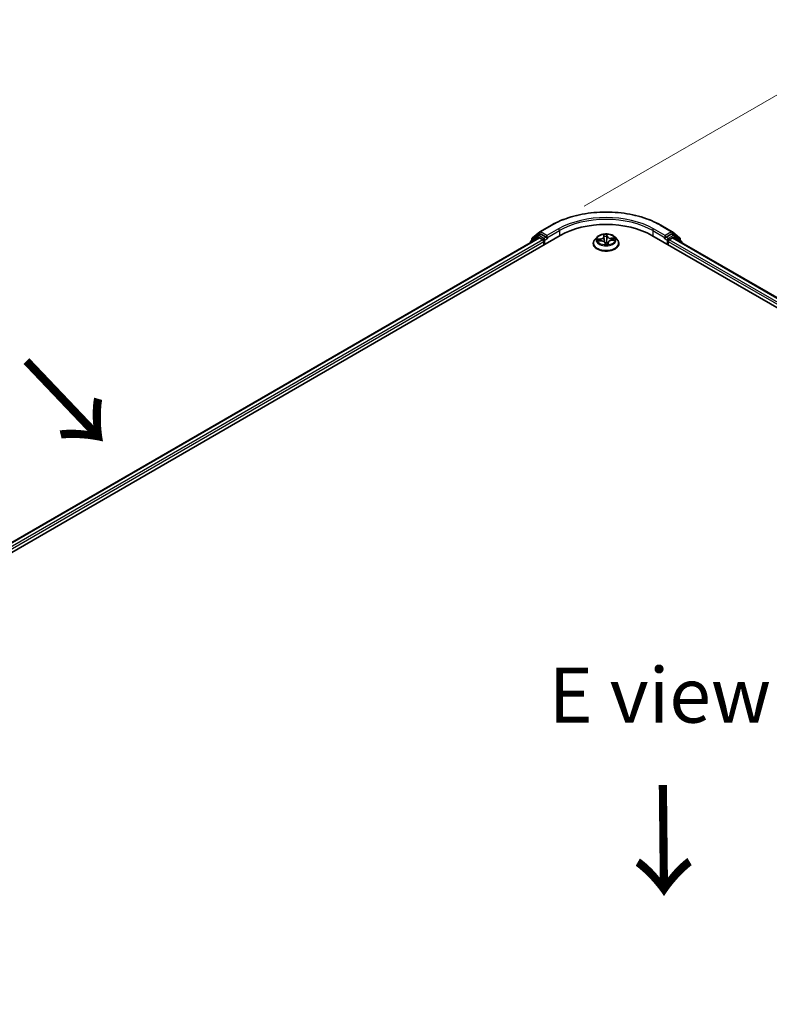
# Model space of a CAD drawing. Units: millimetres. Extents: x 7 to 7682, y 4 to 1550.
# Drawn here: x 27 to 44, y 94 to 116 of the extents above; entities that cross this region are included whole.
import ezdxf

# ---------------------------------------------------------------- set-up
doc = ezdxf.new("R2010")
doc.units = ezdxf.units.MM
doc.header["$LTSCALE"] = 0.5
doc.layers.get('Defpoints').update_dxf_attribs({"lineweight": 25})
for name, color, linetype, lineweight in [('Dimension (ISO)', 7, 'Continuous', 18), ('Symbol (ISO)', 7, 'Continuous', 18), ('Visible (ISO)', 7, 'Continuous', 35), ('Visible Narrow (ISO)', 7, 'Continuous', 25)]:
    doc.layers.add(name, color=color, linetype=linetype, lineweight=lineweight)
doc.styles.add('Note Text (TK)', font='MS PGothic.ttf')
doc.dimstyles.new('Default - Method 1b (TK)', dxfattribs={"dimscale": 0.5, "dimtxt": 2.5, "dimasz": 2.5, "dimexe": 1, "dimexo": 1.5, "dimgap": 1, "dimtad": 1, "dimrnd": 1e-08, "dimdsep": 46, "dimtxsty": 'Note Text (TK)', "dimblk": 'OPEN', "dimcen": 0.09, "dimdle": 5, "dimclrd": 100, "dimclre": 100, "dimclrt": 7, "dimadec": 1, "dimazin": 1, "dimtfac": 1, "dimtmove": 0, "dimatfit": 3, "dimldrblk": 'OPEN', "dimfxl": 1, "dimtolj": 1, "dimlwd": -1, "dimlwe": -1, "dimarcsym": 0})

# ---------------------------------------------------------------- blocks, each defined once
blk = doc.blocks.new('_Open')
at = {"color": 0, "linetype": 'ByBlock', "lineweight": -2}
for p, q in [((-1, 0.167), (0, 0)), ((-1, -0.167), (0, 0)), ((0, 0), (-1, 0))]:
    blk.add_line(p, q, dxfattribs=at)
blk = doc.blocks.new('*D14')
at = {"layer": 'Defpoints', "color": 0}
for p in [(38.761, 111.578), (76.584, 98.257), (68.995, 93.876)]:
    blk.add_point(p, dxfattribs=at)
at = {"layer": 'Dimension (ISO)', "color": 100}
for p, q in [((39.509, 112.01), (46.848, 116.247)), ((47.429, 115.328), (75.505, 98.889)), ((69.742, 94.307), (77.082, 98.545))]:
    blk.add_line(p, q, dxfattribs=at)
at = {"layer": 'Dimension (ISO)', "color": 100, "xscale": 1.25, "yscale": 1.25, "zscale": 1.25}
for p, rotation in [((46.35, 115.96), 149.650681208636), ((76.584, 98.257), 329.6506812086359)]:
    blk.add_blockref('_Open', p, dxfattribs=dict(at, rotation=rotation))
at = {"layer": 'Dimension (ISO)', "color": 7, "insert": (60.8, 108.669), "char_height": 1.25, "attachment_point": 4, "rotation": 329.6507, "style": 'Note Text (TK)'}
blk.add_mtext('\\A1;{\\Q29.651;\\W0.819;\\H0.816x; \\fＭＳ Ｐゴシック|b0|i0;430}', dxfattribs=at)

msp = doc.modelspace()

# ---------------------------------------------------------------- linework, layer by layer
at = {"layer": 'Visible (ISO)'}
for p, q in [((38.3302, 111.29065), (38.49569, 111.42442)), ((38.49955, 111.42707), (38.76118, 111.57812)), ((41.24618, 111.57812), (41.50781, 111.42707)), ((41.51167, 111.42442), (41.67717, 111.29065)), ((16.33682, 98.28164), (38.96424, 111.34559)), ((16.56596, 98.64123), (38.47834, 111.29235)), ((38.2837, 111.1913), (38.2837, 111.17997)), ((38.45333, 111.34274), (38.29484, 111.21463)), ((38.31905, 111.2342), (38.31905, 111.26732)), ((38.45719, 111.34539), (38.50668, 111.37396)), ((38.49334, 111.29086), (38.56826, 111.24761)), ((38.63897, 111.30476), (38.52168, 111.37248)), ((38.58947, 111.21087), (38.58947, 111.12922)), ((38.66018, 111.29252), (38.66018, 111.34151)), ((38.66546, 111.27932), (38.66639, 111.27878)), ((39.7986, 111.30554), (39.749, 111.2502)), ((39.81935, 111.219), (39.88385, 111.22213)), ((39.9517, 111.34584), (39.95585, 111.31738)), ((39.95601, 111.31611), (39.96367, 111.2448)), ((40.05136, 111.18628), (40.04693, 111.14503)), ((40.13111, 111.23665), (40.19535, 111.24108)), ((40.20876, 111.30554), (40.25837, 111.2502)), ((41.04313, 111.34559), (68.6203, 95.42391)), ((41.34097, 111.27878), (41.3419, 111.27932)), ((41.34719, 111.34151), (41.34719, 111.29252)), ((41.48568, 111.37248), (41.3684, 111.30476)), ((41.4179, 111.12922), (41.4179, 111.21087)), ((41.43911, 111.24761), (41.51403, 111.29086)), ((41.55018, 111.34539), (41.50068, 111.37396)), ((41.52903, 111.29235), (68.39116, 95.78349)), ((41.71253, 111.21463), (41.55404, 111.34274)), ((41.68831, 111.26732), (41.68831, 111.2342)), ((41.72367, 111.17997), (41.72367, 111.1913)), ((39.71368, 111.16188), (39.71368, 111.1652)), ((39.98096, 111.17485), (39.98692, 111.14606)), ((40.29368, 111.16188), (40.29368, 111.1652))]:
    msp.add_line(p, q, dxfattribs=at)
for centre, start, end in [((38.51455, 111.40109), 120, 128.948276), ((41.49281, 111.40109), 51.051724, 60), ((38.3137, 111.1913), 128.948276, 180), ((38.34905, 111.26732), 128.948276, 180), ((38.47219, 111.3194), 120, 128.948276), ((41.53518, 111.3194), 51.051724, 60), ((41.65831, 111.26732), 0, 51.051724), ((41.69367, 111.1913), 0, 51.051724)]:
    msp.add_arc(centre, 0.03, start, end, dxfattribs=at)
for centre, major_axis, start_param, end_param in [((40.00368, 110.74546), (1.47, 0), 0.78539816, 2.35619449), ((38.49334, 111.26637), (-0.015, 0.02598), 5.49778714, 6.28318531), ((38.52168, 111.34798), (-0.015, 0.02598), 5.49778714, 6.28318531), ((38.56826, 111.22311), (-0.015, 0.02598), 3.92699082, 5.49778714), ((38.68139, 111.30476), (-0.015, -0.02598), 5.49778714, 7.06858347), ((41.32597, 111.30476), (0.015, -0.02598), 5.49778714, 7.06858347), ((41.43911, 111.22311), (-0.015, -0.02598), 3.92699082, 5.49778714), ((41.48568, 111.34798), (0.015, 0.02598), 0, 0.78539816), ((41.51403, 111.26637), (0.015, 0.02598), 0, 0.78539816)]:
    msp.add_ellipse(centre, major_axis=major_axis, ratio=0.57735027, start_param=start_param, end_param=end_param, dxfattribs=at)
for points, knots in [([(38.76118, 111.57812), (38.89208, 111.6537), (39.04312, 111.71699), (39.3711, 111.81348), (39.548, 111.84664), (39.91078, 111.87982), (40.09659, 111.87982), (40.45936, 111.84664), (40.63626, 111.81348), (40.96425, 111.71699), (41.11528, 111.6537), (41.24618, 111.57812)], [3.14159265, 3.14159265, 3.14159265, 3.14159265, 3.45575192, 3.45575192, 3.76991118, 3.76991118, 4.08407045, 4.08407045, 4.39822972, 4.39822972, 4.71238898, 4.71238898, 4.71238898, 4.71238898]), ([(38.63897, 111.30476), (38.64165, 111.30321), (38.64449, 111.30093), (38.64989, 111.29549), (38.65248, 111.29235), (38.65616, 111.28796), (38.65753, 111.28635), (38.66025, 111.28344), (38.6616, 111.28213), (38.66372, 111.28043), (38.66459, 111.27983), (38.66546, 111.27932)], [0.1851472285, 0.1851472285, 0.1851472285, 0.1851472285, 0.1965284229, 0.1965284229, 0.2079096173, 0.2079096173, 0.2138595936, 0.2138595936, 0.2198095698, 0.2198095698, 0.2238749427, 0.2238749427, 0.2238749427, 0.2238749427]), ([(39.749, 111.2502), (39.74453, 111.24521), (39.74043, 111.24006), (39.73304, 111.22943), (39.72974, 111.22396), (39.72402, 111.21274), (39.72159, 111.207), (39.71767, 111.1953), (39.71618, 111.18935), (39.71419, 111.17733), (39.71368, 111.17127), (39.71368, 111.1652)], [5.704236898, 5.704236898, 5.704236898, 5.704236898, 5.79975022, 5.79975022, 5.895263542, 5.895263542, 5.990776865, 5.990776865, 6.086290187, 6.086290187, 6.18180351, 6.18180351, 6.18180351, 6.18180351]), ([(40.20876, 111.30554), (40.19649, 111.31923), (40.18091, 111.33124), (40.14414, 111.35191), (40.12272, 111.36042), (40.07675, 111.37285), (40.05221, 111.37677), (40.00247, 111.37979), (39.97729, 111.3789), (39.92855, 111.37242), (39.90501, 111.36681), (39.86174, 111.35121), (39.84204, 111.34119), (39.81526, 111.32202), (39.80628, 111.31411), (39.7986, 111.30554)], [3.51777747, 3.51777747, 3.51777747, 3.51777747, 3.8387904, 3.8387904, 4.17321899, 4.17321899, 4.50629644, 4.50629644, 4.83760988, 4.83760988, 5.1693458, 5.1693458, 5.50332376, 5.50332376, 5.7042369, 5.7042369, 5.7042369, 5.7042369]), ([(39.98096, 111.17485), (39.97981, 111.18044), (39.97725, 111.18582), (39.96962, 111.1959), (39.96445, 111.20057), (39.95214, 111.2087), (39.945, 111.21215), (39.92936, 111.21762), (39.92087, 111.21964), (39.90326, 111.22211), (39.89415, 111.22255), (39.8847, 111.22217), (39.88427, 111.22215), (39.88385, 111.22213)], [3.15904595, 3.15904595, 3.15904595, 3.15904595, 3.45173664, 3.45173664, 3.75891459, 3.75891459, 4.06609254, 4.06609254, 4.37327049, 4.37327049, 4.68044844, 4.68044844, 4.69493569, 4.69493569, 4.69493569, 4.69493569]), ([(39.95601, 111.31611), (39.956, 111.31619), (39.95599, 111.31628), (39.95597, 111.31644), (39.95596, 111.31653), (39.95594, 111.3167), (39.95593, 111.31678), (39.95591, 111.31695), (39.9559, 111.31704), (39.95588, 111.31721), (39.95586, 111.31729), (39.95585, 111.31738)], [3.1021142116, 3.1021142116, 3.1021142116, 3.1021142116, 3.1065192415, 3.1065192415, 3.1109242714, 3.1109242714, 3.1153293013, 3.1153293013, 3.1197343312, 3.1197343312, 3.1241393611, 3.1241393611, 3.1241393611, 3.1241393611]), ([(40.13111, 111.23665), (40.12298, 111.23609), (40.11498, 111.23488), (40.0998, 111.2312), (40.09262, 111.22875), (40.07961, 111.22273), (40.07376, 111.21918), (40.06385, 111.21112), (40.05977, 111.20662), (40.0538, 111.19688), (40.05193, 111.19163), (40.05136, 111.18628)], [4.72984227, 4.72984227, 4.72984227, 4.72984227, 5.00785385, 5.00785385, 5.28586543, 5.28586543, 5.563877, 5.563877, 5.84188858, 5.84188858, 6.11990015, 6.11990015, 6.11990015, 6.11990015]), ([(40.29368, 111.1652), (40.29368, 111.17127), (40.29318, 111.17733), (40.29119, 111.18935), (40.2897, 111.1953), (40.28578, 111.207), (40.28335, 111.21274), (40.27763, 111.22396), (40.27433, 111.22943), (40.26694, 111.24006), (40.26284, 111.24521), (40.25837, 111.2502)], [3.040210856, 3.040210856, 3.040210856, 3.040210856, 3.135724178, 3.135724178, 3.231237501, 3.231237501, 3.326750823, 3.326750823, 3.422264146, 3.422264146, 3.517777468, 3.517777468, 3.517777468, 3.517777468]), ([(41.3419, 111.27932), (41.34278, 111.27983), (41.34365, 111.28043), (41.34576, 111.28213), (41.34712, 111.28344), (41.34984, 111.28635), (41.3512, 111.28796), (41.35489, 111.29235), (41.35748, 111.29549), (41.36288, 111.30093), (41.36572, 111.30321), (41.3684, 111.30476)], [0.0229880286, 0.0229880286, 0.0229880286, 0.0229880286, 0.0270534015, 0.0270534015, 0.0330033777, 0.0330033777, 0.038953354, 0.038953354, 0.0503345484, 0.0503345484, 0.0617157428, 0.0617157428, 0.0617157428, 0.0617157428]), ([(39.71368, 111.16188), (39.71368, 111.144), (39.71839, 111.12616), (39.73668, 111.09199), (39.75058, 111.07573), (39.78645, 111.04624), (39.80872, 111.03313), (39.85911, 111.01173), (39.88725, 111.00346), (39.9464, 110.99258), (39.97741, 110.98995), (40.03923, 110.99053), (40.07004, 110.99374), (40.12847, 111.00569), (40.15608, 111.01445), (40.20538, 111.03679), (40.22705, 111.05038), (40.26202, 111.08123), (40.27537, 111.09848), (40.29027, 111.1314), (40.29368, 111.14663), (40.29368, 111.16188)], [6.18180351, 6.18180351, 6.18180351, 6.18180351, 6.48151409, 6.48151409, 6.79392507, 6.79392507, 7.11841811, 7.11841811, 7.44414605, 7.44414605, 7.76889652, 7.76889652, 8.09325138, 8.09325138, 8.41808548, 8.41808548, 8.74388287, 8.74388287, 9.06779792, 9.06779792, 9.32339616, 9.32339616, 9.32339616, 9.32339616]), ([(39.98692, 111.14606), (39.98697, 111.14583), (39.98703, 111.1456), (39.9872, 111.14513), (39.98731, 111.14489), (39.98758, 111.14442), (39.98773, 111.14419), (39.98807, 111.14377), (39.98825, 111.14358), (39.98863, 111.14324), (39.98882, 111.14309), (39.98901, 111.14297)], [0.03060521581, 0.03060521581, 0.03060521581, 0.03060521581, 0.03089536739, 0.03089536739, 0.03118551898, 0.03118551898, 0.03147567056, 0.03147567056, 0.03176582214, 0.03176582214, 0.03205597372, 0.03205597372, 0.03205597372, 0.03205597372]), ([(39.99148, 111.14217), (39.99126, 111.14218), (39.99105, 111.1422), (39.99064, 111.14227), (39.99045, 111.14232), (39.99009, 111.14243), (39.98992, 111.14249), (39.98962, 111.14262), (39.98948, 111.14269), (39.98923, 111.14283), (39.98911, 111.1429), (39.98901, 111.14297)], [0.02720334709, 0.02720334709, 0.02720334709, 0.02720334709, 0.02755924686, 0.02755924686, 0.02791514662, 0.02791514662, 0.02827104639, 0.02827104639, 0.02862694616, 0.02862694616, 0.02898284593, 0.02898284593, 0.02898284593, 0.02898284593]), ([(39.99148, 111.14217), (39.9955, 111.14201), (39.99953, 111.14193), (40.00759, 111.14193), (40.01162, 111.142), (40.01965, 111.14232), (40.02366, 111.14255), (40.03162, 111.14318), (40.03557, 111.14357), (40.04341, 111.14451), (40.04729, 111.14505), (40.05112, 111.14567)], [1.400471547, 1.400471547, 1.400471547, 1.400471547, 1.468709331, 1.468709331, 1.536947114, 1.536947114, 1.605184898, 1.605184898, 1.673422682, 1.673422682, 1.741660465, 1.741660465, 1.741660465, 1.741660465]), ([(40.05112, 111.14567), (40.05189, 111.1458), (40.05248, 111.14612), (40.05319, 111.14664), (40.05333, 111.14683), (40.05341, 111.14693), (40.05342, 111.14695), (40.05342, 111.14695)], [0.00270143306, 0.00270143306, 0.00270143306, 0.00270143306, 0.00645555684, 0.00645555684, 0.01040973855, 0.01040973855, 0.01186327494, 0.01186327494, 0.01186327494, 0.01186327494])]:
    msp.add_open_spline(points, degree=3, knots=knots, dxfattribs=at)
at = {"layer": 'Visible Narrow (ISO)'}
for p, q in [((38.51455, 111.42558), (38.77618, 111.57664)), ((38.66018, 111.34151), (38.51455, 111.42558)), ((38.92181, 111.49256), (38.66018, 111.34151)), ((38.66018, 111.29252), (38.94302, 111.45582)), ((38.94302, 111.45582), (38.94302, 111.33334)), ((41.06434, 111.45582), (41.34719, 111.29252)), ((41.06434, 111.45582), (41.06434, 111.33334)), ((41.34719, 111.34151), (41.08556, 111.49256)), ((41.23118, 111.57664), (41.49281, 111.42558)), ((41.49281, 111.42558), (41.34719, 111.34151)), ((16.57475, 98.63616), (38.49334, 111.29086)), ((38.56826, 111.24761), (16.64845, 98.5922)), ((16.66916, 98.55517), (38.58947, 111.21087)), ((38.31843, 111.20003), (38.45097, 111.30716)), ((38.32784, 111.25507), (38.49334, 111.38884)), ((38.32784, 111.24131), (38.32784, 111.25507)), ((38.45097, 111.30716), (38.47748, 111.29185)), ((38.47219, 111.3439), (38.52168, 111.37248)), ((38.58947, 111.27619), (38.47219, 111.3439)), ((38.49334, 111.38884), (38.52168, 111.37248)), ((38.63897, 111.30476), (38.58947, 111.27619)), ((38.61068, 111.23944), (38.68139, 111.28027)), ((38.61068, 111.14146), (38.61068, 111.23944)), ((39.87591, 111.26764), (39.7985, 111.2623)), ((39.8064, 111.21745), (39.88409, 111.22122)), ((39.82784, 111.2577), (39.8765, 111.26105)), ((39.8765, 111.26105), (39.87697, 111.2218)), ((39.94437, 111.36559), (39.9509, 111.32074)), ((40.02635, 111.32139), (40.01914, 111.2531)), ((40.02054, 111.34949), (40.02635, 111.32139)), ((40.0313, 111.32546), (40.02206, 111.37016)), ((40.20097, 111.28594), (40.12328, 111.28216)), ((40.12369, 111.27557), (40.17253, 111.27794)), ((40.12369, 111.27557), (40.12403, 111.236)), ((40.13145, 111.23575), (40.20887, 111.24108)), ((41.32597, 111.28027), (41.39668, 111.23944)), ((41.4179, 111.27619), (41.3684, 111.30476)), ((41.39668, 111.23944), (41.39668, 111.14146)), ((41.53518, 111.3439), (41.4179, 111.27619)), ((41.4179, 111.21087), (68.28795, 95.69743)), ((68.30867, 95.73446), (41.43911, 111.24761)), ((41.48568, 111.37248), (41.51403, 111.38884)), ((41.48568, 111.37248), (41.53518, 111.3439)), ((41.51403, 111.38884), (41.67953, 111.25507)), ((41.51403, 111.29086), (68.38237, 95.77842)), ((41.52989, 111.29185), (41.55639, 111.30716)), ((41.55639, 111.30716), (41.68893, 111.20003)), ((41.67953, 111.25507), (41.67953, 111.24131)), ((39.97607, 111.17792), (39.98531, 111.13323)), ((40.0515, 111.17868), (40.04794, 111.14518)), ((40.0515, 111.17868), (40.05561, 111.15048)), ((40.063, 111.13779), (40.05646, 111.18264))]:
    msp.add_line(p, q, dxfattribs=at)
for centre, major_axis, ratio, start_param, end_param in [((40.00368, 110.86794), (1.73595, 0), 0.57735027, 0.78539816, 2.35619449), ((40.00368, 110.86794), (-1.53, 0), 0.57735027, 3.92699082, 5.49778714), ((40.00368, 110.84344), (1.5, 0), 0.57735027, 0.78539816, 2.35619449), ((38.51455, 111.40109), (-0.01886, 0.02333), 0.8131434, 0, 1.4434523), ((38.51455, 111.40109), (-0.015, -0.02598), 0.57735027, 3.92699082, 5.49778714), ((38.51455, 111.40109), (-0.015, 0.02598), 0.57735027, 5.49778714, 6.28318531), ((38.77618, 111.55214), (-0.015, 0.02598), 0.57735027, 5.49778714, 6.28318531), ((38.92181, 111.46806), (-0.015, 0.02598), 0.57735027, 3.92699082, 5.49778714), ((41.08556, 111.46806), (0.015, 0.02598), 0.57735027, 0.78539816, 2.35619449), ((41.23118, 111.55214), (0.015, 0.02598), 0.57735027, 0, 0.78539816), ((41.49281, 111.40109), (0.015, 0.02598), 0.57735027, 0, 0.78539816), ((41.49281, 111.40109), (-0.015, 0.02598), 0.57735027, 3.92699082, 5.49778714), ((41.49281, 111.40109), (0.01886, 0.02333), 0.8131434, 4.83973301, 6.28318531), ((38.3137, 111.1913), (-0.03, 0), 0.57735027, 0, 0.53825138), ((38.3137, 111.1913), (-0.01886, 0.02333), 0.8131434, 0, 1.26886792), ((38.34905, 111.26732), (-0.03, 0), 0.57735027, 0, 0.78539816), ((38.34905, 111.26732), (-0.01886, 0.02333), 0.8131434, 0, 1.4434523), ((38.47219, 111.3194), (-0.01886, 0.02333), 0.8131434, 0, 1.4434523), ((38.47219, 111.3194), (-0.015, -0.02598), 0.57735027, 3.92699082, 5.49778714), ((38.47219, 111.3194), (-0.015, 0.02598), 0.57735027, 5.49778714, 6.28318531), ((38.58947, 111.25169), (-0.015, -0.02598), 0.57735027, 3.92699082, 5.20400801), ((38.58947, 111.25169), (0.03, 0), 0.57735027, 4.4332722, 5.49778714), ((38.58947, 111.25169), (-0.015, 0.02598), 0.57735027, 3.92699082, 5.49778714), ((40.00368, 111.1741), (-0.28677, 0), 0.57735027, 5.8056187, 9.90234457), ((40.00368, 111.24426), (-0.23092, 0), 0.57735027, 5.8056187, 9.90234457), ((40.00368, 111.25169), (-0.20601, 0), 0.57735027, 6.19388258, 6.57525163), ((39.82843, 111.2552), (-0.00224, -0.00447), 0.35858041, 4.30736569, 5.70254786), ((40.00368, 111.22901), (-0.16122, 0), 0.57735027, 6.20466693, 6.37848931), ((39.84743, 111.23793), (-0.0043, -0.00256), 0.495982, 4.55775969, 5.91318281), ((39.86579, 111.3166), (0.08542, 0), 0.57735027, 4.83122407, 6.36711381), ((39.87591, 111.26355), (0.00034, -0.00499), 0.09680024, 1.03924277, 2.52277263), ((39.86579, 111.31288), (0.0904, 0), 0.57735027, 4.83122407, 6.34508866), ((39.88409, 111.21714), (-0.00024, 0.00499), 0.06844691, 5.66604239, 6.28318531), ((39.89125, 111.17208), (0.08542, 0), 0.57735027, 0.11883509, 1.65472483), ((40.00368, 111.25169), (-0.20601, 0), 0.57735027, 4.62308626, 5.0044553), ((39.9509, 111.31666), (0.00495, 0.00072), 0.81362257, 0, 1.45279358), ((39.95672, 111.34605), (-0.00496, -0.00063), 0.35922097, 0.04655649, 1.37603606), ((39.96017, 111.31776), (-0.00497, -0.00058), 0.16646523, 4.94588306, 5.76662113), ((40.00368, 111.22901), (0.16122, 0), 0.57735027, 1.49227795, 1.8520783), ((39.96807, 111.25041), (-0.00497, -0.00058), 0.16642081, 4.95026009, 6.18238565), ((40.01419, 111.25311), (0.005, -0.00013), 0.15473353, 0.14909199, 1.50013794), ((40.0156, 111.34951), (0.00499, 0.00028), 0.36474307, 4.72973396, 6.12491612), ((40.01598, 111.32104), (0.005, -0.00013), 0.15477755, 0.14909304, 1.50451616), ((40.0313, 111.32138), (-0.0049, -0.00101), 0.81073817, 4.54627112, 6.02980099), ((40.11612, 111.32758), (-0.0904, 0), 0.57735027, 0.11883509, 1.65472483), ((40.11612, 111.33131), (-0.08542, 0), 0.57735027, 0.11883509, 1.65472483), ((40.14158, 111.18305), (-0.0904, 0), 0.57735027, 6.22128195, 6.36711381), ((40.14158, 111.18678), (-0.08542, 0), 0.57735027, 4.83122407, 6.36711381), ((40.12328, 111.27808), (0.00024, -0.00499), 0.06844691, 1.04091987, 2.52444973), ((40.13145, 111.23166), (-0.00034, 0.00499), 0.09680024, 5.66436529, 6.28318531), ((40.15426, 111.25595), (-0.0044, 0.00237), 0.42344109, 3.67375322, 5.02917634), ((40.00368, 111.22901), (0.16122, 0), 0.57735027, 0.10662749, 0.28128197), ((40.17295, 111.27543), (-0.00264, 0.00424), 0.22049896, 3.80670619, 5.20188836), ((40.00368, 111.25169), (0.20601, 0), 0.57735027, 6.19388258, 6.57525163), ((41.4179, 111.25169), (-0.015, -0.02598), 0.57735027, 3.92699082, 5.49778714), ((41.4179, 111.25169), (0.03, 0), 0.57735027, 3.92699082, 4.99150576), ((41.4179, 111.25169), (-0.015, 0.02598), 0.57735027, 4.22076995, 5.49778714), ((41.53518, 111.3194), (0.015, 0.02598), 0.57735027, 0, 0.78539816), ((41.53518, 111.3194), (-0.015, 0.02598), 0.57735027, 3.92699082, 5.49778714), ((41.53518, 111.3194), (0.01886, 0.02333), 0.8131434, 4.83973301, 6.28318531), ((41.65831, 111.26732), (0.01886, 0.02333), 0.8131434, 4.83973301, 6.28318531), ((41.65831, 111.26732), (0.03, 0), 0.57735027, 5.49778714, 6.28318531), ((41.69367, 111.1913), (0.01886, 0.02333), 0.8131434, 5.01431738, 6.28318531), ((41.69367, 111.1913), (0.03, 0), 0.57735027, 5.74493393, 6.28318531), ((40.00368, 111.1652), (-0.29, 0), 0.57735027, 0, 3.14159265), ((40.00368, 111.16188), (0.29, 0), 0.57735027, 3.14159265, 6.28318531), ((39.97607, 111.17384), (0.0049, 0.00101), 0.81073817, 0, 1.40467847), ((40.00368, 111.12315), (-0.09688, 0), 0.57735027, 4.55647511, 4.95587225), ((40.00368, 111.12136), (0.09475, 0), 0.57735027, 1.41488245, 1.8121001), ((40.00368, 111.25169), (0.20601, 0), 0.57735027, 4.62308626, 5.0044553), ((39.99177, 111.14714), (-0.00276, -0.00417), 0.998104, 0, 0.54834941), ((40.01803, 111.17767), (0.00458, 0.002), 0.44733016, 4.59720275, 5.82015443), ((40.01803, 111.17767), (-0.00045, -0.00498), 0.126788, 1.10993657, 1.73141859), ((40.01803, 111.17767), (-0.00495, -0.00068), 0.12936196, 3.55623827, 4.5538491), ((40.05065, 111.15059), (0.00124, 0.00484), 0.9925819, 3.54248366, 4.93766583), ((40.05646, 111.17856), (-0.00495, -0.00072), 0.81362257, 4.59438623, 6.07791609)]:
    msp.add_ellipse(centre, major_axis=major_axis, ratio=ratio, start_param=start_param, end_param=end_param, dxfattribs=at)
msp.add_ellipse((40.00368, 111.25169), major_axis=(-0.21415, 0), ratio=0.57735027, dxfattribs=at)
for points, knots in [([(39.82784, 111.2577), (39.82551, 111.2582), (39.82306, 111.25874), (39.81657, 111.26005), (39.81248, 111.26077), (39.80505, 111.26176), (39.80176, 111.2621), (39.7985, 111.2623)], [-0.0320559737, -0.0320559737, -0.0320559737, -0.0320559737, -0.0236501899, -0.0236501899, -0.0102009359, -0.0102009359, 0.0003383294, 0.0003383294, 0.0003383294, 0.0003383294]), ([(39.7985, 111.2623), (39.80153, 111.2617), (39.8046, 111.26085), (39.81151, 111.25849), (39.81531, 111.25688), (39.8213, 111.25407), (39.82355, 111.25295), (39.82567, 111.2519)], [-0.0003383294, -0.0003383294, -0.0003383294, -0.0003383294, 0.0102009359, 0.0102009359, 0.0236501899, 0.0236501899, 0.0320559737, 0.0320559737, 0.0320559737, 0.0320559737]), ([(39.82589, 111.21931), (39.82387, 111.21973), (39.82184, 111.21991), (39.81763, 111.2199), (39.81544, 111.21967), (39.81095, 111.21884), (39.80867, 111.21822), (39.8064, 111.21745)], [0.0076393706, 0.0076393706, 0.0076393706, 0.0076393706, 0.0154285, 0.0154285, 0.0237449879, 0.0237449879, 0.0323943032, 0.0323943032, 0.0323943032, 0.0323943032]), ([(39.8064, 111.21745), (39.80896, 111.21792), (39.81155, 111.2183), (39.81587, 111.21877), (39.81762, 111.21891), (39.81935, 111.219)], [-0.0323943032, -0.0323943032, -0.0323943032, -0.0323943032, -0.0237449879, -0.0237449879, -0.0178869355, -0.0178869355, -0.0178869355, -0.0178869355]), ([(39.82567, 111.2519), (39.82932, 111.25011), (39.83265, 111.24787), (39.8385, 111.24263), (39.841, 111.23961), (39.84296, 111.23631)], [-0.0289828459, -0.0289828459, -0.0289828459, -0.0289828459, -0.0145850634, -0.0145850634, 0, 0, 0, 0]), ([(39.84684, 111.24043), (39.84468, 111.24405), (39.84193, 111.24739), (39.83551, 111.2532), (39.83184, 111.25569), (39.82784, 111.2577)], [0, 0, 0, 0, 0.0145850634, 0.0145850634, 0.0289828459, 0.0289828459, 0.0289828459, 0.0289828459]), ([(39.95598, 111.34418), (39.95579, 111.34585), (39.95543, 111.34747), (39.95417, 111.35153), (39.9531, 111.35385), (39.9508, 111.35785), (39.94961, 111.35958), (39.94706, 111.3628), (39.94571, 111.36428), (39.94437, 111.36559)], [0, 0, 0, 0, 0.0059340385, 0.0059340385, 0.0154285, 0.0154285, 0.0237449879, 0.0237449879, 0.0323943032, 0.0323943032, 0.0323943032, 0.0323943032]), ([(39.94437, 111.36559), (39.94519, 111.36411), (39.94601, 111.36253), (39.94757, 111.35926), (39.9483, 111.35758), (39.94974, 111.35384), (39.95042, 111.35175), (39.95127, 111.34835), (39.95152, 111.3471), (39.9517, 111.34584)], [-0.0323943032, -0.0323943032, -0.0323943032, -0.0323943032, -0.0237449879, -0.0237449879, -0.0154285, -0.0154285, -0.0059340385, -0.0059340385, -0.0005610787, -0.0005610787, -0.0005610787, -0.0005610787]), ([(39.95893, 111.31843), (39.95843, 111.32274), (39.95793, 111.32714), (39.95694, 111.33582), (39.95645, 111.3401), (39.95598, 111.34418)], [-0.0289828459, -0.0289828459, -0.0289828459, -0.0289828459, -0.014491423, -0.014491423, 0, 0, 0, 0]), ([(39.96681, 111.25107), (39.96549, 111.2623), (39.96418, 111.27353), (39.96156, 111.29598), (39.96024, 111.30721), (39.95893, 111.31843)], [-0.0687798542, -0.0687798542, -0.0687798542, -0.0687798542, -0.0343899271, -0.0343899271, 0, 0, 0, 0]), ([(39.96367, 111.2448), (39.96519, 111.23061), (39.96616, 111.21634), (39.96654, 111.20077), (39.96657, 111.19951), (39.96659, 111.19825)], [0.0051744506, 0.0051744506, 0.0051744506, 0.0051744506, 0.0491206273, 0.0491206273, 0.0529814801, 0.0529814801, 0.0529814801, 0.0529814801]), ([(39.97014, 111.19476), (39.97014, 111.1974), (39.97012, 111.20004), (39.9698, 111.21889), (39.96868, 111.23503), (39.96681, 111.25107)], [-0.0570974985, -0.0570974985, -0.0570974985, -0.0570974985, -0.0491206273, -0.0491206273, 0, 0, 0, 0]), ([(40.01457, 111.25388), (40.01415, 111.23771), (40.01451, 111.22152), (40.01644, 111.19636), (40.01741, 111.18737), (40.01873, 111.17841)], [-0.0982412545, -0.0982412545, -0.0982412545, -0.0982412545, -0.0491206273, -0.0491206273, -0.0217758941, -0.0217758941, -0.0217758941, -0.0217758941]), ([(40.01633, 111.32181), (40.01603, 111.31048), (40.01574, 111.29916), (40.01515, 111.27652), (40.01486, 111.2652), (40.01457, 111.25388)], [-0.0687798542, -0.0687798542, -0.0687798542, -0.0687798542, -0.0343899271, -0.0343899271, 0, 0, 0, 0]), ([(40.02206, 111.37016), (40.02101, 111.3684), (40.01995, 111.36639), (40.01778, 111.36131), (40.01673, 111.35811), (40.01579, 111.35238), (40.01562, 111.35006), (40.01578, 111.34769)], [-0.0003383294, -0.0003383294, -0.0003383294, -0.0003383294, 0.0102009359, 0.0102009359, 0.0236501899, 0.0236501899, 0.0320559737, 0.0320559737, 0.0320559737, 0.0320559737]), ([(40.01578, 111.34769), (40.01606, 111.34363), (40.01625, 111.33936), (40.01644, 111.33063), (40.01644, 111.32617), (40.01633, 111.32181)], [-0.0289828459, -0.0289828459, -0.0289828459, -0.0289828459, -0.0145850634, -0.0145850634, 0, 0, 0, 0]), ([(40.02253, 111.17854), (40.02139, 111.18739), (40.02056, 111.19628), (40.01892, 111.22113), (40.01867, 111.23713), (40.01914, 111.2531)], [0.0217758941, 0.0217758941, 0.0217758941, 0.0217758941, 0.0491206273, 0.0491206273, 0.0982412545, 0.0982412545, 0.0982412545, 0.0982412545]), ([(40.01914, 111.2531), (40.01944, 111.26442), (40.01973, 111.27574), (40.02033, 111.29838), (40.02063, 111.30971), (40.02092, 111.32103)], [0, 0, 0, 0, 0.0343899271, 0.0343899271, 0.0687798542, 0.0687798542, 0.0687798542, 0.0687798542]), ([(40.02054, 111.34949), (40.02033, 111.35146), (40.02028, 111.35344), (40.02039, 111.35843), (40.02068, 111.36135), (40.02136, 111.36624), (40.02171, 111.36827), (40.02206, 111.37016)], [-0.0320559737, -0.0320559737, -0.0320559737, -0.0320559737, -0.0236501899, -0.0236501899, -0.0102009359, -0.0102009359, 0.0003383294, 0.0003383294, 0.0003383294, 0.0003383294]), ([(40.02092, 111.32103), (40.02105, 111.32583), (40.02108, 111.33073), (40.02095, 111.34033), (40.02079, 111.34503), (40.02054, 111.34949)], [0, 0, 0, 0, 0.0145850634, 0.0145850634, 0.0289828459, 0.0289828459, 0.0289828459, 0.0289828459]), ([(40.17253, 111.27794), (40.16854, 111.27545), (40.16489, 111.27251), (40.15858, 111.26594), (40.15592, 111.26231), (40.15384, 111.25846)], [0, 0, 0, 0, 0.014491423, 0.014491423, 0.0289828459, 0.0289828459, 0.0289828459, 0.0289828459]), ([(40.15857, 111.25485), (40.16045, 111.25835), (40.16288, 111.26164), (40.16863, 111.26758), (40.17196, 111.27022), (40.17561, 111.27245)], [-0.0289828459, -0.0289828459, -0.0289828459, -0.0289828459, -0.014491423, -0.014491423, 0, 0, 0, 0]), ([(40.20097, 111.28594), (40.1984, 111.28547), (40.19582, 111.2849), (40.19076, 111.28365), (40.18829, 111.28297), (40.18305, 111.28142), (40.18029, 111.28054), (40.17586, 111.27906), (40.17418, 111.27849), (40.17253, 111.27794)], [-0.0323943032, -0.0323943032, -0.0323943032, -0.0323943032, -0.0237449879, -0.0237449879, -0.0154285, -0.0154285, -0.0059340385, -0.0059340385, 0, 0, 0, 0]), ([(40.17561, 111.27245), (40.1771, 111.27337), (40.17862, 111.27433), (40.18261, 111.27682), (40.18508, 111.27833), (40.18974, 111.28096), (40.19193, 111.28211), (40.19641, 111.28422), (40.1987, 111.28516), (40.20097, 111.28594)], [0, 0, 0, 0, 0.0059340385, 0.0059340385, 0.0154285, 0.0154285, 0.0237449879, 0.0237449879, 0.0323943032, 0.0323943032, 0.0323943032, 0.0323943032]), ([(40.20887, 111.24108), (40.20583, 111.24169), (40.20277, 111.24206), (40.19586, 111.24221), (40.19206, 111.24182), (40.18815, 111.24069), (40.18792, 111.24062), (40.1877, 111.24055)], [-0.0003383294, -0.0003383294, -0.0003383294, -0.0003383294, 0.0102009359, 0.0102009359, 0.0236501899, 0.0236501899, 0.0244743892, 0.0244743892, 0.0244743892, 0.0244743892]), ([(40.19535, 111.24108), (40.19658, 111.24117), (40.19781, 111.24123), (40.20232, 111.24135), (40.20561, 111.24128), (40.20887, 111.24108)], [-0.0142071771, -0.0142071771, -0.0142071771, -0.0142071771, -0.0102009359, -0.0102009359, 0.0003383294, 0.0003383294, 0.0003383294, 0.0003383294]), ([(39.98692, 111.14606), (39.98705, 111.14542), (39.98708, 111.14471), (39.98698, 111.14237), (39.98668, 111.14056), (39.98601, 111.13688), (39.98566, 111.13511), (39.98531, 111.13323)], [-0.0306052158, -0.0306052158, -0.0306052158, -0.0306052158, -0.0236501899, -0.0236501899, -0.0102009359, -0.0102009359, 0.0003383294, 0.0003383294, 0.0003383294, 0.0003383294]), ([(39.98531, 111.13323), (39.98636, 111.13498), (39.98741, 111.13651), (39.98959, 111.1394), (39.99064, 111.14059), (39.99158, 111.14178), (39.99175, 111.14205), (39.99158, 111.14214)], [-0.0003383294, -0.0003383294, -0.0003383294, -0.0003383294, 0.0102009359, 0.0102009359, 0.0236501899, 0.0236501899, 0.0320559737, 0.0320559737, 0.0320559737, 0.0320559737]), ([(40.0184, 111.1754), (40.01907, 111.17391), (40.01979, 111.17243), (40.02439, 111.16359), (40.02934, 111.15667), (40.03815, 111.14863), (40.04104, 111.14646), (40.04411, 111.14463)], [-0.1748660129, -0.1748660129, -0.1748660129, -0.1748660129, -0.1694049504, -0.1694049504, -0.1416740768, -0.1416740768, -0.1296418038, -0.1296418038, -0.1296418038, -0.1296418038]), ([(40.04727, 111.14822), (40.04401, 111.15006), (40.04096, 111.15236), (40.03256, 111.16037), (40.02804, 111.16707), (40.02381, 111.17566), (40.02315, 111.17709), (40.02253, 111.17854)], [0.1279931309, 0.1279931309, 0.1279931309, 0.1279931309, 0.1416740768, 0.1416740768, 0.1694049504, 0.1694049504, 0.1748660128, 0.1748660128, 0.1748660128, 0.1748660128]), ([(40.05138, 111.14565), (40.05157, 111.1456), (40.05194, 111.14547), (40.0532, 111.14493), (40.05427, 111.14439), (40.05656, 111.14301), (40.05776, 111.14221), (40.0603, 111.14026), (40.06166, 111.1391), (40.063, 111.13779)], [0, 0, 0, 0, 0.0059340385, 0.0059340385, 0.0154285, 0.0154285, 0.0237449879, 0.0237449879, 0.0323943032, 0.0323943032, 0.0323943032, 0.0323943032]), ([(40.05561, 111.15048), (40.05504, 111.15062), (40.05445, 111.15013), (40.05353, 111.14834), (40.05319, 111.14747), (40.05286, 111.1464)], [0, 0, 0, 0, 0.014491423, 0.014491423, 0.0229365049, 0.0229365049, 0.0229365049, 0.0229365049]), ([(40.063, 111.13779), (40.06218, 111.13927), (40.06136, 111.14067), (40.0598, 111.14324), (40.05907, 111.14442), (40.05763, 111.14672), (40.05694, 111.14782), (40.05607, 111.14942), (40.05579, 111.14997), (40.05561, 111.15048)], [-0.0323943032, -0.0323943032, -0.0323943032, -0.0323943032, -0.0237449879, -0.0237449879, -0.0154285, -0.0154285, -0.0059340385, -0.0059340385, 0, 0, 0, 0])]:
    msp.add_open_spline(points, degree=3, knots=knots, dxfattribs=at)
for points in [[(39.84296, 111.23631), (39.84608, 111.23108), (39.84919, 111.22584), (39.85231, 111.2206)], [(39.85845, 111.2209), (39.85458, 111.22741), (39.85071, 111.23392), (39.84684, 111.24043)], [(40.15384, 111.25846), (40.15007, 111.25145), (40.1463, 111.24445), (40.14253, 111.23744)], [(40.14944, 111.23792), (40.15248, 111.24356), (40.15552, 111.24921), (40.15857, 111.25485)], [(39.99158, 111.14214), (39.99155, 111.14216), (39.99152, 111.14217), (39.99148, 111.14217)], [(40.05112, 111.14567), (40.05121, 111.14569), (40.0513, 111.14568), (40.05138, 111.14565)]]:
    msp.add_open_spline(points, degree=3, dxfattribs=at)

# ---------------------------------------------------------------- texts
at = {"layer": 'Symbol (ISO)', "color": 7, "char_height": 2, "attachment_point": 4, "line_spacing_factor": 1.5, "style": 'Note Text (TK)'}
for insert, rotation in [((26.7269, 108.54478), 313.6), ((41.25741, 98.96547), 270.6)]:
    msp.add_mtext('\\fMS PGothic|b0|i0;{\\H2.0000;→}', dxfattribs=dict(at, insert=insert, rotation=rotation))
at = {"layer": 'Symbol (ISO)', "color": 7, "insert": (38.6983, 100.90037), "char_height": 1.25, "attachment_point": 4, "line_spacing_factor": 1.5, "style": 'Note Text (TK)'}
msp.add_mtext('\\fＭＳ Ｐゴシック|b0|i0;E view', dxfattribs=at)

# ---------------------------------------------------------------- dimensions: what is measured, and where the dimension line sits
at = {"layer": 'Dimension (ISO)', "color": 100}
dim = msp.add_linear_dim(base=(76.58387, 98.25734), p1=(38.76118, 111.57812), p2=(68.99506, 93.87594), angle=149.650681, text='{\\Q29.651;\\W0.819;\\H0.816x; \\fＭＳ Ｐゴシック|b0|i0;430}', dimstyle='Default - Method 1b (TK)', override={"dimgap": 1, "dimdec": 2, "dimlfac": 12.204415, "dimtol": 0, "dimlim": 0, "dimtp": 0, "dimtm": 0, "dimtdec": 2, "dimtofl": 0, "dimatfit": 1}, dxfattribs=at)
dim.commit()
dim.dimension.update_dxf_attribs({"geometry": '*D14', "text_midpoint": (61.46693, 107.10843), "dimtype": 160})

doc.saveas('drawing.dxf')
